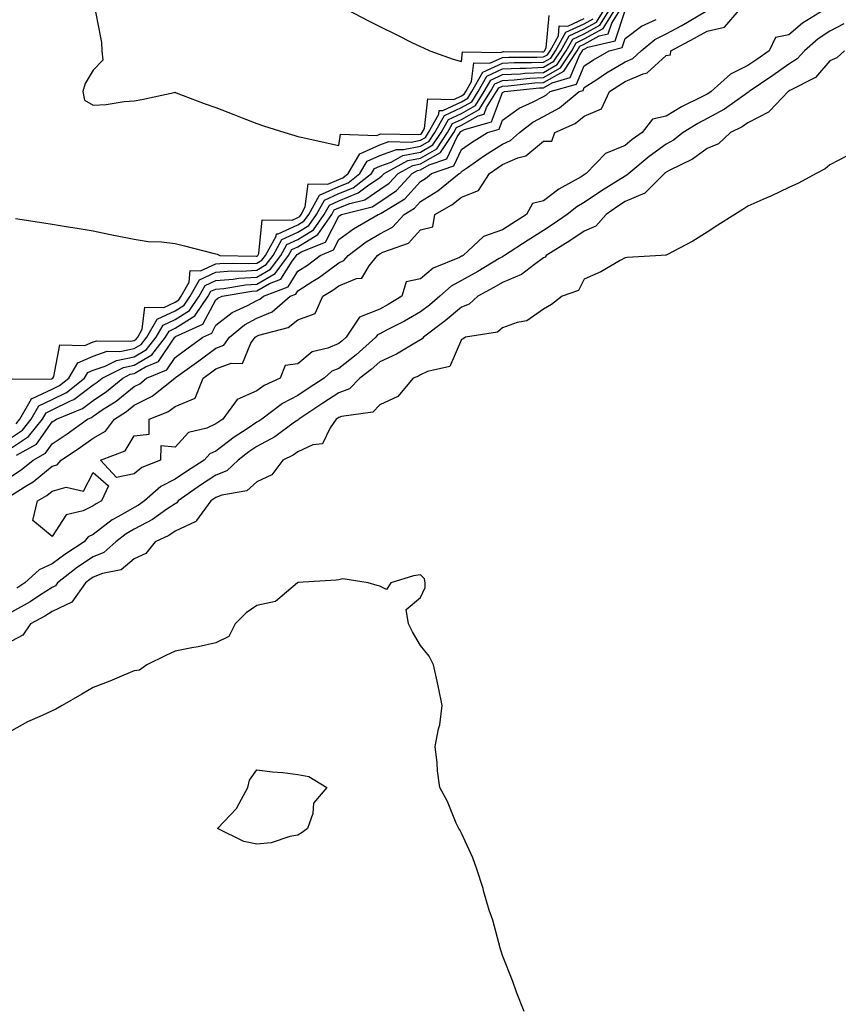
# Model space of a CAD drawing. Units: inches. Extents: x 928883 to 931523, y 7282058 to 7284698.
# Drawn here: x 930760 to 930960, y 7283669 to 7283909 of the extents above; entities that cross this region are included whole.
import ezdxf

# ---------------------------------------------------------------- set-up
doc = ezdxf.new("R2010")
doc.units = ezdxf.units.IN
doc.header["$MEASUREMENT"] = 0
doc.layers.add('Contour_92887282', color=7, linetype='Continuous', true_color=0x00dca4)

msp = doc.modelspace()

# ---------------------------------------------------------------- linework, layer by layer
at = {"layer": 'Contour_92887282'}
for points in [[(930758.05, 7283807.45, 3239), (930760.74, 7283809.23, 3239), (930762.88, 7283811.92, 3239), (930764.78, 7283815.19, 3239), (930768.05, 7283816.7, 3239), (930771.53, 7283818.44, 3239), (930775.9, 7283821.92, 3239), (930776.7, 7283823.27, 3239), (930778.05, 7283823.86, 3239), (930780.97, 7283824.85, 3239), (930783.72, 7283826.25, 3239), (930788.05, 7283827.1, 3239), (930791.08, 7283828.89, 3239), (930793.46, 7283831.92, 3239), (930795.11, 7283834.86, 3239), (930798.05, 7283836.22, 3239), (930801.54, 7283838.43, 3239), (930803.95, 7283841.92, 3239), (930805.42, 7283844.55, 3239), (930808.05, 7283845.76, 3239), (930812.23, 7283846.1, 3239), (930813.64, 7283846.33, 3239), (930818.05, 7283846.63, 3239), (930821.4, 7283848.57, 3239), (930823.92, 7283851.92, 3239), (930825.39, 7283854.58, 3239), (930828.05, 7283855.82, 3239), (930831.84, 7283858.13, 3239), (930834.45, 7283861.92, 3239), (930835.76, 7283864.21, 3239), (930838.05, 7283865.28, 3239), (930842.79, 7283867.17, 3239), (930845.04, 7283868.91, 3239), (930848.05, 7283870.98, 3239), (930848.61, 7283871.36, 3239), (930849.13, 7283871.92, 3239), (930854.91, 7283875.06, 3239), (930858.05, 7283875.7, 3239), (930861.99, 7283877.98, 3239), (930864.62, 7283881.92, 3239), (930865.85, 7283884.12, 3239), (930868.05, 7283885.13, 3239), (930872.38, 7283887.59, 3239), (930875.11, 7283891.92, 3239), (930876.17, 7283893.8, 3239), (930878.05, 7283894.67, 3239), (930880.95, 7283894.82, 3239), (930884.74, 7283895.22, 3239), (930888.05, 7283895.38, 3239), (930892.24, 7283897.73, 3239), (930894.99, 7283901.92, 3239), (930896.08, 7283903.88, 3239), (930898.05, 7283904.78, 3239), (930902.65, 7283907.32, 3239), (930905.5, 7283911.92, 3239)], [(930758.05, 7283804.89, 3238), (930762.27, 7283807.7, 3238), (930765.64, 7283811.92, 3238), (930766.53, 7283813.44, 3238), (930768.05, 7283814.15, 3238), (930772.51, 7283816.37, 3238), (930773.28, 7283816.69, 3238), (930778.05, 7283820.25, 3238), (930779.05, 7283820.92, 3238), (930780.25, 7283821.92, 3238), (930785.41, 7283824.56, 3238), (930788.05, 7283825.07, 3238), (930792.35, 7283827.62, 3238), (930795.73, 7283831.92, 3238), (930796.57, 7283833.4, 3238), (930798.05, 7283834.1, 3238), (930802.84, 7283837.13, 3238), (930806.15, 7283841.92, 3238), (930806.83, 7283843.14, 3238), (930808.05, 7283843.7, 3238), (930809.99, 7283843.85, 3238), (930815.24, 7283844.73, 3238), (930818.05, 7283844.92, 3238), (930822.48, 7283847.5, 3238), (930825.81, 7283851.92, 3238), (930826.61, 7283853.37, 3238), (930828.05, 7283854.04, 3238), (930832.95, 7283857.03, 3238), (930836.32, 7283861.92, 3238), (930836.95, 7283863.02, 3238), (930838.05, 7283863.53, 3238), (930840.75, 7283864.62, 3238), (930844.45, 7283865.52, 3238), (930848.05, 7283867.99, 3238), (930850.39, 7283869.58, 3238), (930852.56, 7283871.92, 3238), (930856.12, 7283873.85, 3238), (930858.05, 7283874.24, 3238), (930862.9, 7283877.07, 3238), (930866.16, 7283881.92, 3238), (930866.84, 7283883.13, 3238), (930868.05, 7283883.69, 3238), (930872.15, 7283886.02, 3238), (930873.55, 7283886.42, 3238), (930874.14, 7283888.01, 3238), (930876.61, 7283891.92, 3238), (930877.13, 7283892.84, 3238), (930878.05, 7283893.27, 3238), (930879.47, 7283893.35, 3238), (930885.94, 7283894.03, 3238), (930888.05, 7283894.13, 3238), (930893.05, 7283896.92, 3238), (930896.32, 7283901.92, 3238), (930896.94, 7283903.03, 3238), (930898.05, 7283903.54, 3238), (930901.65, 7283905.52, 3238), (930903.91, 7283906.06, 3238), (930904.76, 7283908.63, 3238), (930906.79, 7283911.92, 3238)], [(930758.05, 7283793.37, 3235), (930761.86, 7283795.73, 3235), (930763.37, 7283796.6, 3235), (930768.05, 7283800.38, 3235), (930769.25, 7283800.73, 3235), (930770.21, 7283801.92, 3235), (930774.95, 7283805.02, 3235), (930778.05, 7283807.23, 3235), (930781.02, 7283808.95, 3235), (930783.25, 7283811.92, 3235), (930786.16, 7283813.81, 3235), (930788.05, 7283815.35, 3235), (930792.47, 7283817.5, 3235), (930798, 7283821.92, 3235), (930798.04, 7283821.94, 3235), (930798.05, 7283821.96, 3235), (930798.19, 7283822.06, 3235), (930803.82, 7283826.16, 3235), (930808.05, 7283829.23, 3235), (930809.98, 7283829.99, 3235), (930811.38, 7283831.92, 3235), (930815.05, 7283834.92, 3235), (930818.05, 7283836.55, 3235), (930821.8, 7283838.16, 3235), (930826.2, 7283841.92, 3235), (930827.54, 7283842.43, 3235), (930828.05, 7283843.26, 3235), (930831.74, 7283845.61, 3235), (930833.37, 7283846.6, 3235), (930838.05, 7283850.12, 3235), (930839.32, 7283850.64, 3235), (930840.34, 7283851.92, 3235), (930844.78, 7283855.19, 3235), (930848.05, 7283857.19, 3235), (930851.16, 7283858.81, 3235), (930854.04, 7283861.92, 3235), (930856.55, 7283863.41, 3235), (930858.05, 7283865.07, 3235), (930862.29, 7283867.68, 3235), (930867.47, 7283871.92, 3235), (930867.9, 7283872.07, 3235), (930868.05, 7283872.39, 3235), (930869.54, 7283873.4, 3235), (930873.67, 7283876.3, 3235), (930878.05, 7283879.11, 3235), (930880.01, 7283879.96, 3235), (930882.21, 7283881.92, 3235), (930885.51, 7283884.46, 3235), (930888.05, 7283885.81, 3235), (930892.02, 7283887.95, 3235), (930896.78, 7283891.92, 3235), (930897.77, 7283892.2, 3235), (930898.05, 7283892.89, 3235), (930900.84, 7283894.71, 3235), (930903.48, 7283896.49, 3235), (930908.05, 7283899.21, 3235), (930909.93, 7283900.04, 3235), (930911.94, 7283901.92, 3235), (930915.33, 7283904.64, 3235), (930918.05, 7283906.07, 3235), (930921.86, 7283908.11, 3235), (930927.64, 7283911.51, 3235)], [(930758.2, 7283821.77, 3241), (930767.85, 7283821.71, 3241), (930768.05, 7283821.81, 3241), (930768.12, 7283821.85, 3241), (930768.21, 7283821.92, 3241), (930768.46, 7283822.33, 3241), (930769.88, 7283830.09, 3241), (930776.02, 7283829.9, 3241), (930778.05, 7283830.79, 3241), (930778.89, 7283831.07, 3241), (930787.09, 7283830.96, 3241), (930788.05, 7283831.15, 3241), (930788.53, 7283831.44, 3241), (930788.91, 7283831.92, 3241), (930790.03, 7283833.9, 3241), (930790.67, 7283839.29, 3241), (930795.34, 7283839.21, 3241), (930798.05, 7283840.46, 3241), (930798.94, 7283841.03, 3241), (930799.56, 7283841.92, 3241), (930801.46, 7283845.33, 3241), (930801.75, 7283848.22, 3241), (930804.27, 7283848.14, 3241), (930808.05, 7283849.88, 3241), (930809.93, 7283850.04, 3241), (930816.03, 7283849.9, 3241), (930818.05, 7283850.04, 3241), (930819.24, 7283850.73, 3241), (930820.14, 7283851.92, 3241), (930822.75, 7283856.62, 3241), (930822.81, 7283857.16, 3241), (930823.28, 7283857.15, 3241), (930828.05, 7283859.39, 3241), (930829.62, 7283860.35, 3241), (930830.71, 7283861.92, 3241), (930833.37, 7283866.6, 3241), (930838.05, 7283868.76, 3241), (930840.31, 7283869.66, 3241), (930843.24, 7283871.92, 3241), (930845.02, 7283874.96, 3241), (930848.05, 7283876.31, 3241), (930852.16, 7283877.81, 3241), (930853.89, 7283877.77, 3241), (930858.05, 7283878.61, 3241), (930860.14, 7283879.83, 3241), (930861.55, 7283881.92, 3241), (930863.88, 7283886.09, 3241), (930868.05, 7283888.01, 3241), (930870.54, 7283889.43, 3241), (930872.11, 7283891.92, 3241), (930874.25, 7283895.72, 3241), (930878.05, 7283897.48, 3241), (930882.27, 7283897.69, 3241), (930883.81, 7283897.68, 3241), (930888.05, 7283897.89, 3241), (930890.64, 7283899.33, 3241), (930892.33, 7283901.92, 3241), (930894.38, 7283905.59, 3241), (930898.05, 7283907.27, 3241), (930901.05, 7283908.92, 3241), (930902.9, 7283911.92, 3241)], [(930759.2, 7283810.77, 3240), (930760.12, 7283811.92, 3240), (930762.97, 7283816.84, 3240), (930762.99, 7283816.98, 3240), (930763.11, 7283816.98, 3240), (930768.05, 7283819.25, 3240), (930769.83, 7283820.14, 3240), (930772.05, 7283821.92, 3240), (930774.3, 7283825.67, 3240), (930778.05, 7283827.33, 3240), (930781.49, 7283828.48, 3240), (930784.57, 7283828.44, 3240), (930788.05, 7283829.13, 3240), (930789.8, 7283830.16, 3240), (930791.18, 7283831.92, 3240), (930793.66, 7283836.3, 3240), (930798.05, 7283838.34, 3240), (930800.24, 7283839.73, 3240), (930801.76, 7283841.92, 3240), (930804.01, 7283845.96, 3240), (930808.05, 7283847.82, 3240), (930811.84, 7283848.13, 3240), (930814.21, 7283848.07, 3240), (930818.05, 7283848.34, 3240), (930820.32, 7283849.65, 3240), (930822.03, 7283851.92, 3240), (930824.18, 7283855.79, 3240), (930828.05, 7283857.6, 3240), (930830.73, 7283859.24, 3240), (930832.58, 7283861.92, 3240), (930834.56, 7283865.41, 3240), (930838.05, 7283867.02, 3240), (930841.55, 7283868.42, 3240), (930846.09, 7283871.92, 3240), (930846.81, 7283873.15, 3240), (930848.05, 7283873.71, 3240), (930850.86, 7283874.72, 3240), (930853.7, 7283876.28, 3240), (930858.05, 7283877.15, 3240), (930861.06, 7283878.9, 3240), (930863.09, 7283881.92, 3240), (930864.87, 7283885.1, 3240), (930868.05, 7283886.58, 3240), (930871.46, 7283888.51, 3240), (930873.61, 7283891.92, 3240), (930875.21, 7283894.76, 3240), (930878.05, 7283896.07, 3240), (930882.43, 7283896.3, 3240), (930883.55, 7283896.42, 3240), (930888.05, 7283896.63, 3240), (930891.44, 7283898.53, 3240), (930893.66, 7283901.92, 3240), (930895.23, 7283904.74, 3240), (930898.05, 7283906.03, 3240), (930901.85, 7283908.12, 3240), (930904.2, 7283911.92, 3240)], [(930759.28, 7283803.14, 3237), (930764.15, 7283805.82, 3237), (930768.05, 7283811.23, 3237), (930768.46, 7283811.5, 3237), (930769.04, 7283811.92, 3237), (930775.46, 7283814.51, 3237), (930778.05, 7283816.44, 3237), (930781.32, 7283818.66, 3237), (930785.26, 7283821.92, 3237), (930787.11, 7283822.87, 3237), (930788.05, 7283823.05, 3237), (930790.82, 7283824.69, 3237), (930793.96, 7283826.01, 3237), (930797.79, 7283831.67, 3237), (930798, 7283831.92, 3237), (930798.02, 7283831.96, 3237), (930798.05, 7283831.97, 3237), (930798.19, 7283832.07, 3237), (930804.86, 7283835.11, 3237), (930808.05, 7283841.07, 3237), (930808.52, 7283841.44, 3237), (930809.56, 7283841.92, 3237), (930816.83, 7283843.14, 3237), (930818.05, 7283843.22, 3237), (930821.14, 7283845.02, 3237), (930823.9, 7283846.07, 3237), (930826.63, 7283850.49, 3237), (930827.7, 7283851.92, 3237), (930827.83, 7283852.14, 3237), (930828.05, 7283852.25, 3237), (930828.9, 7283852.77, 3237), (930834.8, 7283855.17, 3237), (930838.05, 7283861.51, 3237), (930838.29, 7283861.68, 3237), (930838.7, 7283861.92, 3237), (930846.22, 7283863.76, 3237), (930848.05, 7283865.02, 3237), (930852.17, 7283867.8, 3237), (930855.99, 7283871.92, 3237), (930857.32, 7283872.64, 3237), (930858.05, 7283872.8, 3237), (930860.13, 7283874.01, 3237), (930864.49, 7283875.48, 3237), (930866.98, 7283880.85, 3237), (930867.7, 7283881.92, 3237), (930867.83, 7283882.14, 3237), (930868.05, 7283882.25, 3237), (930868.82, 7283882.68, 3237), (930875.39, 7283884.58, 3237), (930878.05, 7283891.67, 3237), (930878.2, 7283891.77, 3237), (930878.52, 7283891.92, 3237), (930887.14, 7283892.83, 3237), (930888.05, 7283892.88, 3237), (930890.22, 7283894.09, 3237), (930894.62, 7283895.36, 3237), (930896.87, 7283900.75, 3237), (930897.64, 7283901.92, 3237), (930897.79, 7283902.18, 3237), (930898.05, 7283902.3, 3237), (930898.89, 7283902.76, 3237), (930905.6, 7283904.36, 3237), (930908.05, 7283911.72, 3237)], [(930778.58, 7283911.38, 3243), (930780.09, 7283903.95, 3243), (930780.13, 7283901.92, 3243), (930780.4, 7283899.57, 3243), (930778.05, 7283897.15, 3243), (930776.04, 7283893.92, 3243), (930775.5, 7283891.92, 3243), (930775.94, 7283889.81, 3243), (930778.05, 7283888.62, 3243), (930781.19, 7283888.79, 3243), (930785.65, 7283889.52, 3243), (930788.05, 7283889.67, 3243), (930789.96, 7283890.01, 3243), (930797.85, 7283891.71, 3243), (930798.05, 7283891.75, 3243), (930798.31, 7283891.66, 3243), (930805.18, 7283889.05, 3243), (930808.05, 7283888.02, 3243), (930812.44, 7283886.31, 3243), (930814.43, 7283885.54, 3243), (930818.05, 7283884.14, 3243), (930819.69, 7283883.56, 3243), (930824.9, 7283881.92, 3243), (930827.31, 7283881.18, 3243), (930828.05, 7283880.95, 3243), (930829.28, 7283880.69, 3243), (930835.44, 7283879.31, 3243), (930838.05, 7283878.77, 3243), (930838.47, 7283881.5, 3243), (930847.33, 7283881.21, 3243), (930848.05, 7283881.52, 3243), (930848.34, 7283881.63, 3243), (930857.54, 7283881.41, 3243), (930858.05, 7283881.52, 3243), (930858.3, 7283881.67, 3243), (930858.47, 7283881.92, 3243), (930859.02, 7283882.89, 3243), (930859.81, 7283890.16, 3243), (930866.15, 7283890.02, 3243), (930868.05, 7283890.89, 3243), (930868.7, 7283891.27, 3243), (930869.11, 7283891.92, 3243), (930870.49, 7283894.36, 3243), (930871.04, 7283898.93, 3243), (930874.99, 7283898.86, 3243), (930878.05, 7283900.28, 3243), (930879.61, 7283900.36, 3243), (930886.44, 7283900.31, 3243), (930888.05, 7283900.39, 3243), (930889.03, 7283900.93, 3243), (930889.68, 7283901.92, 3243), (930891.72, 7283905.59, 3243), (930891.94, 7283908.03, 3243), (930894.07, 7283907.94, 3243), (930898.05, 7283909.75, 3243)], [(930956.67, 7283911.92, 3234), (930951.36, 7283908.61, 3234), (930948.05, 7283905.8, 3234), (930944.82, 7283905.14, 3234), (930943.25, 7283901.92, 3234), (930940.19, 7283899.78, 3234), (930938.05, 7283898.3, 3234), (930933.75, 7283896.22, 3234), (930929.02, 7283891.92, 3234), (930928.45, 7283891.52, 3234), (930928.05, 7283891.3, 3234), (930926.75, 7283890.61, 3234), (930921.8, 7283888.18, 3234), (930918.05, 7283885.93, 3234), (930914.74, 7283885.23, 3234), (930912.16, 7283881.92, 3234), (930909.77, 7283880.2, 3234), (930908.05, 7283878.79, 3234), (930903.2, 7283876.77, 3234), (930898.53, 7283871.92, 3234), (930898.23, 7283871.73, 3234), (930898.05, 7283871.61, 3234), (930897.27, 7283871.14, 3234), (930891.87, 7283868.1, 3234), (930888.05, 7283865.27, 3234), (930885.37, 7283864.61, 3234), (930883.9, 7283861.92, 3234), (930880.33, 7283859.64, 3234), (930878.05, 7283858.17, 3234), (930873.45, 7283856.52, 3234), (930868.46, 7283851.92, 3234), (930868.2, 7283851.76, 3234), (930868.05, 7283851.69, 3234), (930867.55, 7283851.42, 3234), (930861.14, 7283848.82, 3234), (930858.05, 7283846.18, 3234), (930854.54, 7283845.44, 3234), (930853.46, 7283841.92, 3234), (930850.09, 7283839.88, 3234), (930848.05, 7283838.8, 3234), (930843.14, 7283836.83, 3234), (930839.86, 7283831.92, 3234), (930838.9, 7283831.07, 3234), (930838.05, 7283830.4, 3234), (930835.42, 7283829.28, 3234), (930831.58, 7283828.39, 3234), (930828.05, 7283825.43, 3234), (930824.93, 7283825.04, 3234), (930823.76, 7283821.92, 3234), (930819.84, 7283820.12, 3234), (930818.05, 7283818.86, 3234), (930813.25, 7283816.72, 3234), (930809.76, 7283811.92, 3234), (930808.73, 7283811.24, 3234), (930808.05, 7283810.73, 3234), (930805.84, 7283809.71, 3234), (930801.34, 7283808.63, 3234), (930798.05, 7283805.03, 3234), (930794.57, 7283805.4, 3234), (930794.48, 7283801.92, 3234), (930789.89, 7283800.07, 3234), (930788.05, 7283798.53, 3234), (930783.77, 7283797.64, 3234), (930779.84, 7283801.92, 3234), (930785.83, 7283804.14, 3234), (930788.05, 7283807.8, 3234), (930791.76, 7283808.21, 3234), (930791.68, 7283811.92, 3234), (930796.3, 7283813.67, 3234), (930798.05, 7283814.98, 3234), (930802.96, 7283817.02, 3234), (930804.93, 7283821.92, 3234), (930806.74, 7283823.24, 3234), (930808.05, 7283824.19, 3234), (930811.75, 7283825.62, 3234), (930814.51, 7283825.46, 3234), (930816.57, 7283830.44, 3234), (930817.63, 7283831.92, 3234), (930817.86, 7283832.11, 3234), (930818.05, 7283832.2, 3234), (930818.56, 7283832.43, 3234), (930825.67, 7283834.3, 3234), (930828.05, 7283836.19, 3234), (930832.29, 7283837.68, 3234), (930834.2, 7283841.92, 3234), (930836.6, 7283843.38, 3234), (930838.05, 7283844.47, 3234), (930842.38, 7283846.25, 3234), (930843.65, 7283846.32, 3234), (930845.46, 7283849.33, 3234), (930847.51, 7283851.92, 3234), (930847.82, 7283852.14, 3234), (930848.05, 7283852.29, 3234), (930848.82, 7283852.69, 3234), (930855.12, 7283854.86, 3234), (930858.05, 7283858.16, 3234), (930861.06, 7283858.91, 3234), (930861.52, 7283861.92, 3234), (930865.7, 7283864.27, 3234), (930868.05, 7283866.14, 3234), (930872.2, 7283867.77, 3234), (930874.86, 7283871.92, 3234), (930876.74, 7283873.23, 3234), (930878.05, 7283874.08, 3234), (930881.84, 7283875.71, 3234), (930883.78, 7283876.2, 3234), (930888.05, 7283879.8, 3234), (930890.15, 7283879.81, 3234), (930890.86, 7283881.92, 3234), (930895.81, 7283884.16, 3234), (930898.05, 7283885.93, 3234), (930902.23, 7283887.74, 3234), (930904.25, 7283891.92, 3234), (930906.52, 7283893.44, 3234), (930908.05, 7283894.36, 3234), (930912.41, 7283896.28, 3234), (930913.44, 7283896.53, 3234), (930918.05, 7283900.72, 3234), (930919.1, 7283900.88, 3234), (930919.17, 7283901.92, 3234), (930925.01, 7283904.96, 3234), (930928.05, 7283906.7, 3234), (930932.29, 7283907.67, 3234), (930935.96, 7283911.92, 3234)], [(930840.19, 7283911.92, 3244), (930845.35, 7283909.22, 3244), (930848.05, 7283907.85, 3244), (930852.04, 7283905.91, 3244), (930856.1, 7283903.87, 3244), (930858.05, 7283902.91, 3244), (930858.76, 7283902.63, 3244), (930860.29, 7283901.92, 3244), (930865.99, 7283899.87, 3244), (930868.05, 7283899.3, 3244), (930868.33, 7283901.64, 3244), (930877.6, 7283901.47, 3244), (930878.05, 7283901.68, 3244), (930878.28, 7283901.69, 3244), (930887.75, 7283901.63, 3244), (930888.05, 7283901.64, 3244), (930888.23, 7283901.73, 3244), (930888.35, 7283901.92, 3244), (930888.72, 7283902.59, 3244), (930889.44, 7283910.52, 3244)], [(930758.05, 7283798.01, 3236), (930760.46, 7283799.51, 3236), (930763.35, 7283801.92, 3236), (930766.38, 7283803.58, 3236), (930768.05, 7283805.89, 3236), (930771.67, 7283808.3, 3236), (930776.63, 7283811.92, 3236), (930777.64, 7283812.33, 3236), (930778.05, 7283812.63, 3236), (930780.26, 7283814.14, 3236), (930783.65, 7283816.32, 3236), (930788.05, 7283819.91, 3236), (930789.41, 7283820.56, 3236), (930791.1, 7283821.92, 3236), (930796, 7283823.97, 3236), (930798.05, 7283827, 3236), (930800.9, 7283829.07, 3236), (930804.81, 7283831.92, 3236), (930807.03, 7283832.94, 3236), (930808.05, 7283834.84, 3236), (930812.03, 7283837.94, 3236), (930815.79, 7283839.65, 3236), (930818.05, 7283840.88, 3236), (930818.78, 7283841.2, 3236), (930819.63, 7283841.92, 3236), (930825.72, 7283844.24, 3236), (930828.05, 7283848.03, 3236), (930830.42, 7283849.55, 3236), (930833.49, 7283851.92, 3236), (930836.73, 7283853.24, 3236), (930838.05, 7283855.81, 3236), (930841.62, 7283858.36, 3236), (930847.72, 7283861.92, 3236), (930847.99, 7283861.99, 3236), (930848.05, 7283862.03, 3236), (930848.39, 7283862.26, 3236), (930854.23, 7283865.74, 3236), (930858.05, 7283869.97, 3236), (930859.26, 7283870.71, 3236), (930860.74, 7283871.92, 3236), (930866.19, 7283873.78, 3236), (930868.05, 7283877.77, 3236), (930870.51, 7283879.46, 3236), (930874.4, 7283881.92, 3236), (930877.23, 7283882.74, 3236), (930878.05, 7283884.91, 3236), (930882.12, 7283887.86, 3236), (930885.55, 7283889.43, 3236), (930888.05, 7283890.75, 3236), (930888.81, 7283891.16, 3236), (930889.72, 7283891.92, 3236), (930896.19, 7283893.78, 3236), (930898.05, 7283898.22, 3236), (930900.29, 7283899.68, 3236), (930904.17, 7283901.92, 3236), (930907.3, 7283902.67, 3236), (930908.05, 7283904.92, 3236), (930912.03, 7283907.94, 3236), (930915.65, 7283909.52, 3236)], [(930759.05, 7283860.92, 3242), (930765.97, 7283859.84, 3242), (930768.05, 7283859.54, 3242), (930770.93, 7283859.05, 3242), (930774.64, 7283858.5, 3242), (930778.05, 7283857.9, 3242), (930783.01, 7283856.88, 3242), (930783.11, 7283856.86, 3242), (930788.05, 7283855.88, 3242), (930791.46, 7283855.34, 3242), (930794.74, 7283855.23, 3242), (930798.05, 7283854.8, 3242), (930800.36, 7283854.23, 3242), (930807.57, 7283852.4, 3242), (930808.05, 7283852.28, 3242), (930808.32, 7283852.19, 3242), (930809.02, 7283851.92, 3242), (930817.86, 7283851.72, 3242), (930818.05, 7283851.74, 3242), (930818.16, 7283851.8, 3242), (930818.25, 7283851.92, 3242), (930818.49, 7283852.37, 3242), (930819.36, 7283860.61, 3242), (930826.64, 7283860.51, 3242), (930828.05, 7283861.17, 3242), (930828.51, 7283861.45, 3242), (930828.84, 7283861.92, 3242), (930829.88, 7283863.75, 3242), (930830.6, 7283869.36, 3242), (930835.41, 7283869.28, 3242), (930838.05, 7283870.49, 3242), (930839.07, 7283870.9, 3242), (930840.38, 7283871.92, 3242), (930843.22, 7283876.75, 3242), (930848.05, 7283878.92, 3242), (930850.25, 7283879.72, 3242), (930855.72, 7283879.59, 3242), (930858.05, 7283880.06, 3242), (930859.23, 7283880.75, 3242), (930860.01, 7283881.92, 3242), (930862.51, 7283886.38, 3242), (930862.62, 7283887.35, 3242), (930863.46, 7283887.33, 3242), (930868.05, 7283889.46, 3242), (930869.62, 7283890.35, 3242), (930870.61, 7283891.92, 3242), (930873.29, 7283896.68, 3242), (930878.05, 7283898.87, 3242), (930880.95, 7283899.03, 3242), (930885.13, 7283899, 3242), (930888.05, 7283899.14, 3242), (930889.84, 7283900.13, 3242), (930891, 7283901.92, 3242), (930893.52, 7283906.44, 3242), (930898.05, 7283908.51, 3242), (930900.25, 7283909.72, 3242)], [(930961.46, 7283908.51, 3235), (930958.05, 7283906.71, 3235), (930955.17, 7283904.8, 3235), (930951.85, 7283901.92, 3235), (930950.06, 7283899.91, 3235), (930948.05, 7283898.66, 3235), (930944.09, 7283895.88, 3235), (930938.35, 7283891.92, 3235), (930938.21, 7283891.76, 3235), (930938.05, 7283891.69, 3235), (930937.33, 7283891.2, 3235), (930932.32, 7283887.65, 3235), (930928.05, 7283885.33, 3235), (930925.81, 7283884.16, 3235), (930922.24, 7283881.92, 3235), (930919.87, 7283880.1, 3235), (930918.05, 7283879.1, 3235), (930913.91, 7283876.06, 3235), (930908.93, 7283871.92, 3235), (930908.49, 7283871.48, 3235), (930908.05, 7283871.29, 3235), (930906.34, 7283870.21, 3235), (930902.26, 7283867.7, 3235), (930898.05, 7283864.83, 3235), (930896.24, 7283863.74, 3235), (930893.87, 7283861.92, 3235), (930890.44, 7283859.53, 3235), (930888.05, 7283858.03, 3235), (930884.32, 7283855.65, 3235), (930878.56, 7283851.92, 3235), (930878.27, 7283851.7, 3235), (930878.05, 7283851.6, 3235), (930877.26, 7283851.13, 3235), (930872.01, 7283847.96, 3235), (930868.05, 7283845.74, 3235), (930865.54, 7283844.43, 3235), (930862.72, 7283841.92, 3235), (930860.2, 7283839.77, 3235), (930858.05, 7283838.14, 3235), (930854.13, 7283835.85, 3235), (930849.74, 7283833.61, 3235), (930848.05, 7283832.71, 3235), (930847.48, 7283832.49, 3235), (930847.1, 7283831.92, 3235), (930842.33, 7283827.64, 3235), (930838.05, 7283824.31, 3235), (930836.37, 7283823.6, 3235), (930834.5, 7283821.92, 3235), (930830.61, 7283819.36, 3235), (930828.05, 7283817.69, 3235), (930824.27, 7283815.7, 3235), (930819.22, 7283811.92, 3235), (930818.55, 7283811.42, 3235), (930818.05, 7283811.16, 3235), (930815.7, 7283809.57, 3235), (930812.5, 7283807.47, 3235), (930808.05, 7283804.11, 3235), (930806.56, 7283803.41, 3235), (930805.13, 7283801.92, 3235), (930800.82, 7283799.15, 3235), (930798.05, 7283797.21, 3235), (930794.56, 7283795.41, 3235), (930790.58, 7283791.92, 3235), (930789.1, 7283790.87, 3235), (930788.05, 7283790.32, 3235), (930784.23, 7283788.1, 3235), (930782.68, 7283787.29, 3235), (930778.05, 7283783.75, 3235), (930776.82, 7283783.14, 3235), (930775.86, 7283781.92, 3235), (930771.1, 7283778.87, 3235), (930768.05, 7283776.55, 3235), (930764.84, 7283775.13, 3235), (930761.37, 7283771.92, 3235), (930759.37, 7283770.6, 3235)], [(930961.62, 7283901.92, 3236), (930959.76, 7283900.21, 3236), (930958.05, 7283899.48, 3236), (930954.57, 7283895.4, 3236), (930948.31, 7283892.18, 3236), (930948.05, 7283892.02, 3236), (930947.99, 7283891.98, 3236), (930947.91, 7283891.92, 3236), (930943.36, 7283887.23, 3236), (930943.05, 7283886.91, 3236), (930943.04, 7283886.9, 3236), (930938.05, 7283884.28, 3236), (930936.64, 7283883.34, 3236), (930933.79, 7283881.92, 3236), (930930.82, 7283879.16, 3236), (930928.05, 7283878.04, 3236), (930924.51, 7283875.46, 3236), (930918.79, 7283872.66, 3236), (930918.05, 7283872.25, 3236), (930917.86, 7283872.12, 3236), (930917.63, 7283871.92, 3236), (930912.85, 7283867.12, 3236), (930908.05, 7283865.04, 3236), (930906.14, 7283863.82, 3236), (930903.4, 7283861.92, 3236), (930900.88, 7283859.09, 3236), (930898.05, 7283857.87, 3236), (930894.51, 7283855.46, 3236), (930888.74, 7283851.92, 3236), (930888.46, 7283851.51, 3236), (930888.05, 7283851.28, 3236), (930885.86, 7283849.72, 3236), (930882.7, 7283847.27, 3236), (930878.05, 7283845.28, 3236), (930875.94, 7283844.03, 3236), (930872.07, 7283841.92, 3236), (930869.96, 7283840.01, 3236), (930868.05, 7283839.26, 3236), (930864.07, 7283835.9, 3236), (930858.74, 7283831.92, 3236), (930858.46, 7283831.51, 3236), (930858.05, 7283831.3, 3236), (930856.62, 7283830.48, 3236), (930852.19, 7283827.78, 3236), (930848.05, 7283825.89, 3236), (930845.94, 7283824.03, 3236), (930843.19, 7283821.92, 3236), (930840.64, 7283819.33, 3236), (930838.05, 7283818.3, 3236), (930834.2, 7283815.77, 3236), (930828.33, 7283811.92, 3236), (930828.21, 7283811.75, 3236), (930828.05, 7283811.69, 3236), (930827.27, 7283811.14, 3236), (930822.42, 7283807.55, 3236), (930818.05, 7283805.24, 3236), (930816.07, 7283803.9, 3236), (930813.49, 7283801.92, 3236), (930810.67, 7283799.3, 3236), (930808.05, 7283798.25, 3236), (930804.23, 7283795.75, 3236), (930798.84, 7283791.92, 3236), (930798.5, 7283791.46, 3236), (930798.05, 7283791.25, 3236), (930796.01, 7283789.88, 3236), (930792.55, 7283787.42, 3236), (930788.05, 7283785.05, 3236), (930786.06, 7283783.9, 3236), (930783.57, 7283781.92, 3236), (930780.66, 7283779.31, 3236), (930778.05, 7283778.26, 3236), (930774.24, 7283775.73, 3236), (930769.35, 7283771.92, 3236), (930768.81, 7283771.16, 3236), (930768.05, 7283770.8, 3236), (930764.94, 7283768.81, 3236), (930762.67, 7283767.3, 3236), (930758.05, 7283764.74, 3236)], [(930962.49, 7283876.35, 3237), (930958.05, 7283874.02, 3237), (930956.88, 7283873.09, 3237), (930954.7, 7283871.92, 3237), (930950.39, 7283869.58, 3237), (930948.05, 7283868.49, 3237), (930943.6, 7283866.37, 3237), (930941.67, 7283865.54, 3237), (930938.05, 7283863.91, 3237), (930936.82, 7283863.15, 3237), (930934.83, 7283861.92, 3237), (930930.69, 7283859.27, 3237), (930928.05, 7283857.62, 3237), (930924.61, 7283855.36, 3237), (930918.2, 7283852.07, 3237), (930918.05, 7283851.99, 3237), (930918.01, 7283851.96, 3237), (930916.88, 7283851.92, 3237), (930908.54, 7283851.43, 3237), (930908.05, 7283851.35, 3237), (930906.82, 7283850.69, 3237), (930902.06, 7283847.91, 3237), (930898.05, 7283846.11, 3237), (930896.67, 7283843.31, 3237), (930892.67, 7283841.92, 3237), (930890.07, 7283839.9, 3237), (930888.05, 7283838.79, 3237), (930884.03, 7283835.94, 3237), (930881.68, 7283835.55, 3237), (930878.05, 7283834.21, 3237), (930876.81, 7283833.16, 3237), (930869.01, 7283831.92, 3237), (930868.42, 7283831.55, 3237), (930868.05, 7283831.35, 3237), (930865.18, 7283824.78, 3237), (930859.71, 7283823.58, 3237), (930858.05, 7283822.71, 3237), (930857.54, 7283822.43, 3237), (930856.26, 7283821.92, 3237), (930852.5, 7283817.47, 3237), (930848.05, 7283815.39, 3237), (930846.34, 7283813.63, 3237), (930838.72, 7283812.59, 3237), (930838.05, 7283812.32, 3237), (930837.81, 7283812.16, 3237), (930837.43, 7283811.92, 3237), (930835.92, 7283809.78, 3237), (930834.1, 7283805.87, 3237), (930831.74, 7283805.61, 3237), (930828.05, 7283803.91, 3237), (930826.87, 7283803.1, 3237), (930824.35, 7283801.92, 3237), (930821.66, 7283798.31, 3237), (930818.05, 7283796.62, 3237), (930815.56, 7283794.41, 3237), (930809.46, 7283793.34, 3237), (930808.05, 7283792.76, 3237), (930807.54, 7283792.43, 3237), (930806.82, 7283791.92, 3237), (930803.29, 7283787.16, 3237), (930803.12, 7283786.85, 3237), (930802.95, 7283786.82, 3237), (930798.05, 7283784.51, 3237), (930796.5, 7283783.46, 3237), (930793.18, 7283781.92, 3237), (930790.9, 7283779.07, 3237), (930788.05, 7283777.78, 3237), (930784.86, 7283775.11, 3237), (930780.35, 7283774.22, 3237), (930778.05, 7283773.29, 3237), (930777.22, 7283772.74, 3237), (930776.17, 7283771.92, 3237), (930772.81, 7283767.16, 3237), (930768.05, 7283764.91, 3237), (930766.23, 7283763.75, 3237), (930762.76, 7283761.92, 3237), (930760.87, 7283759.1, 3237), (930758.05, 7283757.69, 3237)], [(930883.34, 7283667.21, 3238), (930881.51, 7283671.92, 3238), (930880.63, 7283674.5, 3238), (930878.05, 7283680.87, 3238), (930877.81, 7283681.68, 3238), (930877.72, 7283681.92, 3238), (930877.57, 7283682.4, 3238), (930875.67, 7283689.54, 3238), (930874.8, 7283691.92, 3238), (930873.53, 7283696.44, 3238), (930873.35, 7283697.22, 3238), (930871.79, 7283701.92, 3238), (930870.85, 7283704.72, 3238), (930868.05, 7283710.76, 3238), (930867.66, 7283711.53, 3238), (930867.36, 7283711.92, 3238), (930866.76, 7283713.21, 3238), (930864.61, 7283718.48, 3238), (930862.72, 7283721.92, 3238), (930862.15, 7283726.02, 3238), (930862.07, 7283727.9, 3238), (930861.6, 7283731.92, 3238), (930862.41, 7283736.28, 3238), (930862.75, 7283737.22, 3238), (930863.29, 7283741.92, 3238), (930862.45, 7283746.32, 3238), (930862.08, 7283747.89, 3238), (930861.23, 7283751.92, 3238), (930860.11, 7283753.98, 3238), (930858.05, 7283756.57, 3238), (930856.04, 7283759.91, 3238), (930855.09, 7283761.92, 3238), (930854.56, 7283765.41, 3238), (930858.05, 7283768.31, 3238), (930859.17, 7283770.8, 3238), (930859.17, 7283771.92, 3238), (930858.99, 7283772.86, 3238), (930858.05, 7283773.87, 3238), (930856.34, 7283773.63, 3238), (930850.79, 7283771.92, 3238), (930849.7, 7283770.27, 3238), (930848.05, 7283771.1, 3238), (930847.4, 7283771.28, 3238), (930845.25, 7283771.92, 3238), (930839.06, 7283772.93, 3238), (930838.05, 7283772.68, 3238), (930837.38, 7283772.59, 3238), (930828.09, 7283771.96, 3238), (930828.05, 7283771.96, 3238), (930828.02, 7283771.95, 3238), (930827.96, 7283771.92, 3238), (930822.6, 7283767.37, 3238), (930818.05, 7283766.4, 3238), (930815.41, 7283764.56, 3238), (930812.71, 7283761.92, 3238), (930811.2, 7283758.77, 3238), (930808.05, 7283757.23, 3238), (930803.7, 7283756.27, 3238), (930802.15, 7283756.02, 3238), (930798.05, 7283755.21, 3238), (930795.82, 7283754.15, 3238), (930791.17, 7283751.92, 3238), (930789.36, 7283750.61, 3238), (930788.05, 7283750.43, 3238), (930785.52, 7283749.39, 3238), (930782.07, 7283747.9, 3238), (930778.05, 7283746.38, 3238), (930775.29, 7283744.68, 3238), (930770.44, 7283741.92, 3238), (930768.91, 7283741.06, 3238), (930768.05, 7283740.63, 3238), (930765.6, 7283739.48, 3238), (930762.02, 7283737.95, 3238), (930758.05, 7283735.73, 3238)]]:
    msp.add_polyline3d(points, dxfattribs=at)
for points in [[(930778.05, 7283790.69, 3234), (930775.62, 7283789.49, 3234), (930771.44, 7283788.52, 3234), (930768.05, 7283783.26, 3234), (930763.3, 7283787.17, 3234), (930764.4, 7283791.92, 3234), (930766.72, 7283793.25, 3234), (930768.05, 7283794.32, 3234), (930771.43, 7283795.3, 3234), (930775.64, 7283794.33, 3234), (930778.05, 7283798.87, 3234), (930781.79, 7283795.65, 3234), (930780.08, 7283791.92, 3234), (930778.75, 7283791.23, 3234)], [(930828.05, 7283710.25, 3238), (930826.06, 7283709.94, 3238), (930821.55, 7283708.42, 3238), (930818.05, 7283708.05, 3238), (930814.82, 7283708.69, 3238), (930808.39, 7283711.92, 3238), (930813.11, 7283716.86, 3238), (930813.2, 7283717.07, 3238), (930815.81, 7283721.92, 3238), (930816.23, 7283723.74, 3238), (930818.05, 7283726.25, 3238), (930821.84, 7283725.71, 3238), (930824.42, 7283725.55, 3238), (930828.05, 7283725.11, 3238), (930830.74, 7283724.61, 3238), (930835.13, 7283721.92, 3238), (930831.88, 7283718.08, 3238), (930831.69, 7283715.55, 3238), (930830.42, 7283711.92, 3238), (930829.09, 7283710.88, 3238)]]:
    msp.add_polyline3d(points, close=True, dxfattribs=at)

doc.saveas('drawing.dxf')
